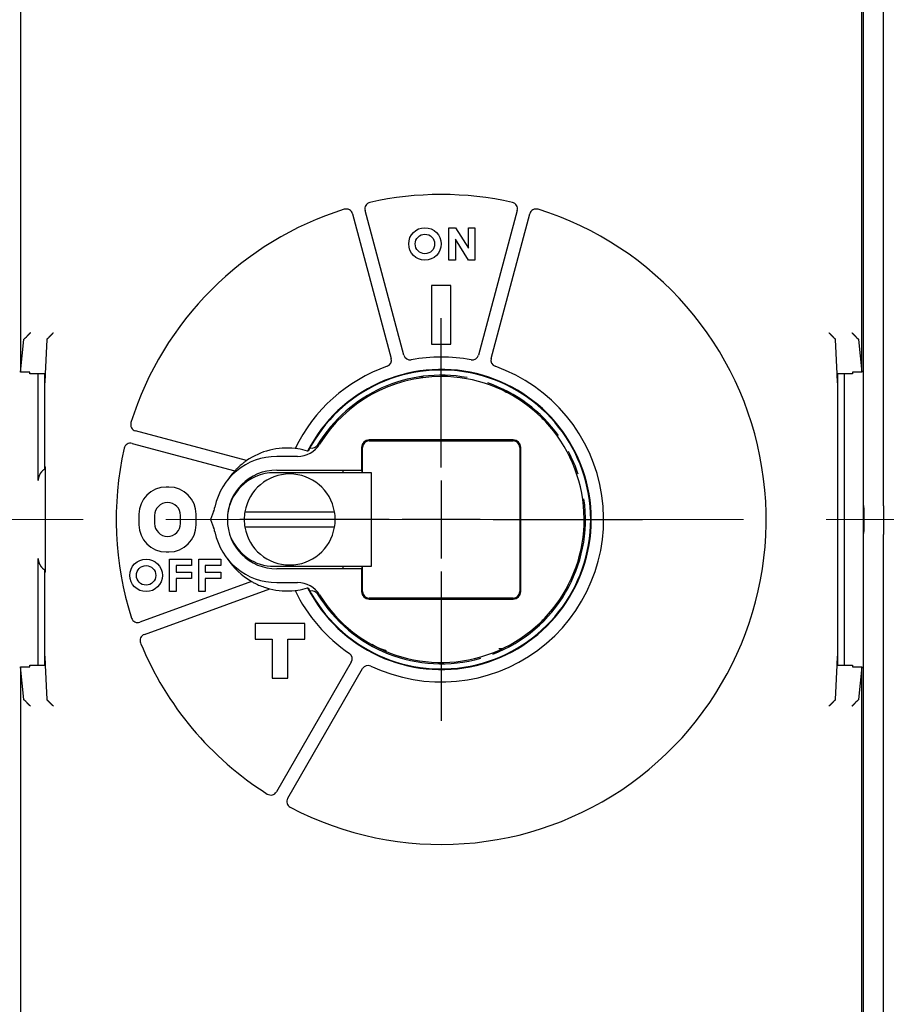
# Model space of a CAD drawing. Extents: x 0 to 49.2, y 0 to 37.8.
# Drawn here: x 8 to 10.6, y 25.3 to 28.3 of the extents above; entities that cross this region are included whole.
import ezdxf

# ---------------------------------------------------------------- set-up
doc = ezdxf.new("R2010")
doc.units = 0
doc.header["$MEASUREMENT"] = 0
for name, pattern in [('CENTER', [2, 1.25, -0.25, 0.25, -0.25]), ('CENTERLINE', [30, 12, -1.5, 3, -1.5, 12]), ('HIDDENNEW0', [4.5, 1.5, -1.5, 1.5])]:
    doc.linetypes.add(name, pattern=pattern)
for name, color, linetype in [('2D_GEOM', 1, 'CONTINUOUS'), ('CENTER', 3, 'CENTER'), ('CENTERLINE', 5, 'CENTERLINE'), ('VISIBLE', 7, 'HIDDENNEW0')]:
    doc.layers.add(name, color=color, linetype=linetype)

# ---------------------------------------------------------------- blocks, each defined once
blk = doc.blocks.new('OS600J12_FRONT')
at = {"layer": 'CENTERLINE', "color": 5, "linetype": 'Continuous'}
for p, q in [((0, 0.1575), (0, 0.6102)), ((0, 0.1181), (0, -0.1181)), ((-0.1575, 0), (-0.6102, 0)), ((0.1181, 0), (-0.1181, 0)), ((0.1575, 0), (0.6102, 0)), ((0, -0.1575), (0, -0.6102))]:
    blk.add_line(p, q, dxfattribs=at)
at = {"layer": 'VISIBLE', "linetype": 'Continuous'}
for p, q in [((1.2795, 0.0426), (1.2795, 2.7823)), ((1.3383, 2.7932), (1.3383, 0.0412)), ((-1.2736, 2.7588), (-1.2736, 0.4461)), ((1.2736, 0.4461), (1.2736, 2.7588)), ((-0.2685, 0.9258), (-0.1511, 0.4878)), ((-0.1131, 0.498), (-0.2304, 0.936)), ((0.2304, 0.936), (0.1131, 0.498)), ((0.1511, 0.4878), (0.2685, 0.9258)), ((0.0236, 0.8839), (0.0433, 0.8839)), ((0.0236, 0.7854), (0.0236, 0.8839)), ((0.0433, 0.8839), (0.0827, 0.8221)), ((0.0827, 0.8839), (0.1024, 0.8839)), ((0.0827, 0.8221), (0.0827, 0.8839)), ((0.1024, 0.8839), (0.1024, 0.7854)), ((0.0433, 0.8495), (0.0433, 0.7854)), ((0.0827, 0.7854), (0.0433, 0.8495)), ((0.0433, 0.7854), (0.0236, 0.7854)), ((0.1024, 0.7854), (0.0827, 0.7854)), ((-0.0295, 0.7087), (-0.0295, 0.5315)), ((0.0295, 0.7087), (-0.0295, 0.7087)), ((0.0295, 0.5315), (0.0295, 0.7087)), ((-1.2736, 0.4461), (-1.2638, 0.5454)), ((-1.2638, 0.5454), (-1.2635, 0.546)), ((-1.1943, 0.5454), (-1.1994, 0.4412)), ((-1.194, 0.546), (-1.1943, 0.5454)), ((1.1943, 0.5454), (1.194, 0.546)), ((1.1994, 0.4412), (1.1943, 0.5454)), ((1.2635, 0.546), (1.2638, 0.5454)), ((1.2638, 0.5454), (1.2736, 0.4461)), ((-0.0295, 0.5315), (0.0295, 0.5315)), ((-1.2461, 0.4461), (-1.2736, 0.4461)), ((-1.2461, 0.4412), (-1.2461, 0.4461)), ((-1.1994, 0.4412), (-1.2461, 0.4412)), ((-1.2205, 0.1181), (-1.2205, 0.4412)), ((-1.2008, 0.1523), (-1.2008, 0.4412)), ((-1.1994, 0.4412), (-1.2008, 0.4135)), ((1.2461, 0.4412), (1.1994, 0.4412)), ((1.2008, 0.4135), (1.1994, 0.4412)), ((1.2008, 0.4412), (1.2008, -0.4412)), ((1.2205, 0.4412), (1.2205, -0.4412)), ((1.2461, 0.4461), (1.2461, 0.4412)), ((1.2736, 0.4461), (1.2461, 0.4461)), ((-0.5894, 0.1783), (-0.9258, 0.2685)), ((0.2185, 0.2409), (-0.2185, 0.2409)), ((-0.936, 0.2304), (-0.6254, 0.1472)), ((-0.2409, 0.2185), (-0.2409, 0.1496)), ((-0.2382, 0.1417), (-0.2382, 0.2185)), ((-0.2185, 0.2382), (0.2185, 0.2382)), ((0.2382, 0.2185), (0.2382, -0.2185)), ((0.2409, -0.2185), (0.2409, 0.2185)), ((-0.435, 0.1909), (-0.498, 0.1909)), ((-1.2008, 0.1605), (-1.1994, 0.1591)), ((-1.2008, 0.1575), (-1.1994, 0.1575)), ((-0.498, 0.1496), (-0.2409, 0.1496)), ((-0.2972, 0.1417), (-0.2972, 0.1496)), ((-0.2409, 0.1496), (-0.2403, 0.1496)), ((-0.2403, 0.1496), (-0.2403, 0.1417)), ((-1.1991, 0.1198), (-1.1991, -0.1198)), ((-0.3425, 0.1417), (-0.5059, 0.1417)), ((-0.2533, 0.1417), (-0.3425, 0.1417)), ((-0.2109, 0.1417), (-0.2533, 0.1417)), ((-0.2109, -0.1417), (-0.2109, 0.1417)), ((-0.8248, 0.0984), (-0.8327, 0.0984)), ((1.2795, -0.0425), (1.2795, 0.0426)), ((1.3383, 0.0412), (1.3411, 0.0412)), ((1.3411, -0.0454), (1.3411, 0.0412)), ((-0.9154, 0.0157), (-0.9154, -0.0157)), ((-0.8681, 0.0118), (-0.8681, -0.0118)), ((-0.7894, -0.0118), (-0.7894, 0.0118)), ((-0.7421, -0.0157), (-0.7421, 0.0157)), ((-0.6892, 0.0244), (-0.6988, 0)), ((-0.6988, 0), (-0.6892, -0.0244)), ((-0.5944, 0.0236), (-0.3229, 0.0236)), ((-0.3229, -0.0236), (-0.5944, -0.0236)), ((1.2795, -2.7822), (1.2795, -0.0425)), ((1.3411, -0.0454), (1.3383, -0.0454)), ((1.3383, -0.0454), (1.3383, -2.7973)), ((-1.2205, -0.4412), (-1.2205, -0.1181)), ((-0.8327, -0.0984), (-0.8248, -0.0984)), ((-0.8228, -0.1201), (-0.7559, -0.1201)), ((-0.8228, -0.2185), (-0.8228, -0.1201)), ((-0.8031, -0.1398), (-0.8031, -0.1594)), ((-0.7559, -0.1398), (-0.8031, -0.1398)), ((-0.7559, -0.1201), (-0.7559, -0.1398)), ((-0.7343, -0.1201), (-0.6673, -0.1201)), ((-0.7343, -0.2185), (-0.7343, -0.1201)), ((-0.7146, -0.1398), (-0.7146, -0.1594)), ((-0.6673, -0.1398), (-0.7146, -0.1398)), ((-0.6673, -0.1201), (-0.6673, -0.1398)), ((-0.5059, -0.1417), (-0.3425, -0.1417)), ((-0.3425, -0.1417), (-0.2533, -0.1417)), ((-0.2972, -0.1496), (-0.2972, -0.1417)), ((-0.2533, -0.1417), (-0.2109, -0.1417)), ((-0.2403, -0.1417), (-0.2403, -0.1496)), ((-0.2382, -0.2185), (-0.2382, -0.1417)), ((-1.2008, -0.4412), (-1.2008, -0.1523)), ((-1.1994, -0.1575), (-1.2008, -0.1575)), ((-1.1994, -0.1591), (-1.2008, -0.1605)), ((-0.8031, -0.1594), (-0.7559, -0.1594)), ((-0.7559, -0.1594), (-0.7559, -0.1791)), ((-0.7146, -0.1594), (-0.6673, -0.1594)), ((-0.6673, -0.1594), (-0.6673, -0.1791)), ((-0.2409, -0.1496), (-0.498, -0.1496)), ((-0.2403, -0.1496), (-0.2409, -0.1496)), ((-0.2409, -0.1496), (-0.2409, -0.2185)), ((-0.574, -0.188), (-0.9124, -0.3111)), ((-0.8031, -0.1791), (-0.8031, -0.2185)), ((-0.7559, -0.1791), (-0.8031, -0.1791)), ((-0.7146, -0.1791), (-0.7146, -0.2185)), ((-0.6673, -0.1791), (-0.7146, -0.1791)), ((-0.498, -0.1909), (-0.435, -0.1909)), ((-0.8989, -0.3481), (-0.5194, -0.21)), ((-0.8031, -0.2185), (-0.8228, -0.2185)), ((-0.7146, -0.2185), (-0.7343, -0.2185)), ((0.2185, -0.2382), (-0.2185, -0.2382)), ((-0.2185, -0.2409), (0.2185, -0.2409)), ((-0.563, -0.315), (-0.563, -0.3622)), ((-0.4134, -0.315), (-0.563, -0.315)), ((-0.4134, -0.3622), (-0.4134, -0.315)), ((-0.563, -0.3622), (-0.5118, -0.3622)), ((-0.5118, -0.3622), (-0.5118, -0.4803)), ((-0.4646, -0.3622), (-0.4134, -0.3622)), ((-0.4646, -0.4803), (-0.4646, -0.3622)), ((-1.2008, -0.4135), (-1.1994, -0.4412)), ((0.1745, -0.3907), (0.1874, -0.3904)), ((1.1994, -0.4412), (1.2008, -0.4135)), ((-1.2638, -0.5454), (-1.2736, -0.4461)), ((-1.2736, -0.4461), (-1.2461, -0.4461)), ((-1.2736, -0.4461), (-1.2736, -2.7588)), ((-1.2461, -0.4461), (-1.2461, -0.4412)), ((-1.2461, -0.4412), (-1.1994, -0.4412)), ((-1.1994, -0.4412), (-1.1943, -0.5454)), ((-0.2722, -0.4321), (-0.4989, -0.8248)), ((1.1943, -0.5454), (1.1994, -0.4412)), ((1.1994, -0.4412), (1.2461, -0.4412)), ((1.2461, -0.4412), (1.2461, -0.4461)), ((1.2461, -0.4461), (1.2736, -0.4461)), ((1.2736, -0.4461), (1.2638, -0.5454)), ((1.2736, -2.7588), (1.2736, -0.4461)), ((-0.4648, -0.8445), (-0.2381, -0.4518)), ((-0.5118, -0.4803), (-0.4646, -0.4803)), ((-1.2635, -0.546), (-1.2638, -0.5454)), ((-1.1943, -0.5454), (-1.194, -0.546)), ((1.194, -0.546), (1.1943, -0.5454)), ((1.2638, -0.5454), (1.2635, -0.546))]:
    blk.add_line(p, q, dxfattribs=at)
for points in [[(-1.2441, 0.5654), (-1.2446, 0.5649, 0.003442), (-1.2452, 0.5645, 0.00355), (-1.2457, 0.564, 0.00347), (-1.2462, 0.5636, 0.003181), (-1.2467, 0.5631, 0.002971), (-1.2472, 0.5627, 0.002784), (-1.2476, 0.5622, 0.002609), (-1.2481, 0.5617, 0.002398), (-1.2486, 0.5612, 0.002216), (-1.2491, 0.5608, 0.002012), (-1.2495, 0.5603, 0.001833), (-1.25, 0.5598, 0.001627), (-1.2504, 0.5593, 0.001446), (-1.2509, 0.5588, 0.001239), (-1.2513, 0.5583, 0.001056), (-1.2518, 0.5579, 0.000846), (-1.2522, 0.5574, 0.000658), (-1.2526, 0.5569, 0.000443), (-1.2531, 0.5564, 0.000249), (-1.2535, 0.556, 0.000025), (-1.2539, 0.5555, -0.000177), (-1.2543, 0.555, -0.000411), (-1.2548, 0.5546, -0.000626), (-1.2552, 0.5541, -0.000874), (-1.2556, 0.5537, -0.001103), (-1.256, 0.5532, -0.001366), (-1.2564, 0.5528, -0.001617), (-1.2568, 0.5524, -0.001911), (-1.2572, 0.5519, -0.001998), (-1.2576, 0.5515, -0.001879), (-1.258, 0.5511, -0.001776), (-1.2584, 0.5507, -0.00164), (-1.2588, 0.5504, -0.001534), (-1.2592, 0.55, -0.001409), (-1.2595, 0.5496, -0.001308), (-1.2599, 0.5493, -0.001181), (-1.2603, 0.549, -0.001076), (-1.2606, 0.5486, -0.000937), (-1.2609, 0.5483, -0.000826), (-1.2612, 0.548, -0.000698), (-1.2616, 0.5478, -0.00053), (-1.2618, 0.5475, -0.000221), (-1.2621, 0.5473, -0.000175), (-1.2624, 0.547, -0.000489), (-1.2626, 0.5468, 0.000519), (-1.2628, 0.5466, 0.002756), (-1.2631, 0.5463, 0.002047), (-1.2635, 0.546, 0.001207)], [(-1.194, 0.546), (-1.1938, 0.5461, -0.003728), (-1.1937, 0.5463, -0.002989), (-1.1935, 0.5464, -0.002136), (-1.1933, 0.5466, -0.001263), (-1.1931, 0.5468, -0.000737), (-1.1928, 0.547, -0.000373), (-1.1926, 0.5473, -0.000099), (-1.1923, 0.5475, 0.000163), (-1.192, 0.5478, 0.000352), (-1.1917, 0.548, 0.000537), (-1.1914, 0.5483, 0.000676), (-1.1911, 0.5486, 0.000829), (-1.1907, 0.549, 0.000944), (-1.1904, 0.5493, 0.001078), (-1.19, 0.5496, 0.001183), (-1.1896, 0.55, 0.00131), (-1.1892, 0.5504, 0.00141), (-1.1889, 0.5507, 0.001535), (-1.1885, 0.5511, 0.00164), (-1.1881, 0.5515, 0.001776), (-1.1877, 0.5519, 0.00188), (-1.1873, 0.5524, 0.001999), (-1.1869, 0.5528, 0.001911), (-1.1865, 0.5532, 0.001617), (-1.186, 0.5537, 0.001365), (-1.1856, 0.5541, 0.001102), (-1.1852, 0.5546, 0.000873), (-1.1848, 0.555, 0.000625), (-1.1844, 0.5555, 0.00041), (-1.184, 0.556, 0.000176), (-1.1835, 0.5564, -0.000027), (-1.1831, 0.5569, -0.000249), (-1.1827, 0.5574, -0.000445), (-1.1822, 0.5579, -0.000665), (-1.1818, 0.5583, -0.000847), (-1.1814, 0.5588, -0.001042), (-1.1809, 0.5593, -0.001246), (-1.1805, 0.5598, -0.001508), (-1.18, 0.5603, -0.001613), (-1.1795, 0.5608, -0.001628), (-1.1791, 0.5612, -0.002078), (-1.1786, 0.5617, -0.002889), (-1.1781, 0.5622, -0.00219), (-1.1776, 0.5627, -0.000402), (-1.1772, 0.5631, -0.003737), (-1.1766, 0.5636, -0.007284), (-1.1757, 0.5644, -0.003595), (-1.1746, 0.5654, -0.00185)], [(1.1746, 0.5654), (1.1751, 0.5649, -0.004082), (1.1756, 0.5645, -0.00424), (1.1762, 0.564, -0.00416), (1.1767, 0.5636, -0.003806), (1.1772, 0.5631, -0.003551), (1.1777, 0.5627, -0.003319), (1.1782, 0.5622, -0.0031), (1.1786, 0.5617, -0.002831), (1.1791, 0.5612, -0.002597), (1.1796, 0.5608, -0.002331), (1.18, 0.5603, -0.002095), (1.1805, 0.5598, -0.001822), (1.1809, 0.5593, -0.00158), (1.1814, 0.5588, -0.001303), (1.1818, 0.5583, -0.001056), (1.1822, 0.5579, -0.000771), (1.1827, 0.5574, -0.000517), (1.1831, 0.5569, -0.000226), (1.1835, 0.5564, 0.000038), (1.1839, 0.5559, 0.000344), (1.1844, 0.5555, 0.000615), (1.1848, 0.555, 0.000918), (1.1852, 0.5546, 0.001221), (1.1856, 0.5541, 0.001597), (1.186, 0.5537, 0.001803), (1.1864, 0.5532, 0.001881), (1.1869, 0.5528, 0.001853), (1.1873, 0.5524, 0.001694), (1.1877, 0.5519, 0.001588), (1.1881, 0.5515, 0.001491), (1.1885, 0.5511, 0.001409), (1.1889, 0.5507, 0.001303), (1.1893, 0.5504, 0.001221), (1.1897, 0.55, 0.001121), (1.19, 0.5496, 0.00104), (1.1904, 0.5493, 0.000937), (1.1907, 0.549, 0.000851), (1.1911, 0.5486, 0.000736), (1.1914, 0.5483, 0.000644), (1.1917, 0.548, 0.000539), (1.192, 0.5478, 0.000395), (1.1923, 0.5475, 0.000126), (1.1926, 0.5473, 0.000096), (1.1929, 0.547, 0.000386), (1.1931, 0.5468, -0.00051), (1.1933, 0.5466, -0.002471), (1.1936, 0.5463, -0.001823), (1.194, 0.546, -0.00108)], [(1.2441, 0.5654), (1.2446, 0.5649, -0.003443), (1.2452, 0.5645, -0.003551), (1.2457, 0.564, -0.00347), (1.2462, 0.5636, -0.003181), (1.2467, 0.5631, -0.002972), (1.2472, 0.5627, -0.002784), (1.2476, 0.5622, -0.002609), (1.2481, 0.5617, -0.002398), (1.2486, 0.5612, -0.002216), (1.2491, 0.5608, -0.002012), (1.2495, 0.5603, -0.001833), (1.25, 0.5598, -0.001627), (1.2504, 0.5593, -0.001446), (1.2509, 0.5588, -0.001239), (1.2513, 0.5583, -0.001056), (1.2518, 0.5579, -0.000846), (1.2522, 0.5574, -0.000659), (1.2526, 0.5569, -0.000443), (1.2531, 0.5564, -0.000249), (1.2535, 0.556, -0.000026), (1.2539, 0.5555, 0.000177), (1.2543, 0.555, 0.000411), (1.2548, 0.5546, 0.000626), (1.2552, 0.5541, 0.000874), (1.2556, 0.5537, 0.001103), (1.256, 0.5532, 0.001366), (1.2564, 0.5528, 0.001617), (1.2568, 0.5524, 0.001911), (1.2572, 0.5519, 0.001998), (1.2576, 0.5515, 0.001879), (1.258, 0.5511, 0.001776), (1.2584, 0.5507, 0.00164), (1.2588, 0.5504, 0.001534), (1.2592, 0.55, 0.001409), (1.2595, 0.5496, 0.001308), (1.2599, 0.5493, 0.001181), (1.2603, 0.549, 0.001076), (1.2606, 0.5486, 0.000936), (1.2609, 0.5483, 0.000825), (1.2612, 0.548, 0.000697), (1.2616, 0.5478, 0.000529), (1.2618, 0.5475, 0.00022), (1.2621, 0.5473, 0.000174), (1.2624, 0.547, 0.000489), (1.2626, 0.5468, -0.000521), (1.2628, 0.5466, -0.002761), (1.2631, 0.5463, -0.002051), (1.2635, 0.546, -0.00121)], [(-1.2008, 0.1523), (-1.2014, 0.152, 0.006152), (-1.202, 0.1516, 0.006144), (-1.2026, 0.1513, 0.006093), (-1.2032, 0.1509, 0.005999), (-1.2038, 0.1505, 0.005913), (-1.2044, 0.15, 0.005829), (-1.205, 0.1496, 0.005741), (-1.2056, 0.1492, 0.005645), (-1.2061, 0.1487, 0.005548), (-1.2067, 0.1482, 0.005448), (-1.2072, 0.1477, 0.005347), (-1.2078, 0.1472, 0.005244), (-1.2083, 0.1467, 0.00514), (-1.2089, 0.1461, 0.005034), (-1.2094, 0.1456, 0.004929), (-1.2099, 0.145, 0.004826), (-1.2104, 0.1444, 0.004718), (-1.2109, 0.1438, 0.004603), (-1.2114, 0.1432, 0.004515), (-1.2119, 0.1426, 0.004458), (-1.2124, 0.1419, 0.00445), (-1.2128, 0.1413, 0.004513), (-1.2133, 0.1406, 0.004555), (-1.2138, 0.1399, 0.004609), (-1.2142, 0.1392, 0.004653), (-1.2146, 0.1385, 0.004719), (-1.2151, 0.1378, 0.004771), (-1.2155, 0.1371, 0.004843), (-1.2159, 0.1363, 0.004901), (-1.2163, 0.1356, 0.004979), (-1.2166, 0.1348, 0.00504), (-1.217, 0.134, 0.00512), (-1.2173, 0.1332, 0.00519), (-1.2177, 0.1324, 0.005287), (-1.218, 0.1316, 0.00534), (-1.2183, 0.1308, 0.005389), (-1.2186, 0.1299, 0.005513), (-1.2188, 0.1291, 0.005732), (-1.2191, 0.1282, 0.005615), (-1.2193, 0.1273, 0.005279), (-1.2195, 0.1265, 0.005965), (-1.2197, 0.1256, 0.00732), (-1.2199, 0.1246, 0.005486), (-1.22, 0.1238, 0.001621), (-1.2202, 0.123, 0.008094), (-1.2203, 0.1219, 0.014215), (-1.2204, 0.1203, 0.006816), (-1.2205, 0.1181, 0.003532)], [(-1.1994, 0.1591), (-1.1994, 0.1591, -0.224323), (-1.1994, 0.1589, -0.020019), (-1.1994, 0.1587, -0.006956), (-1.1993, 0.1583, -0.00372), (-1.1993, 0.1579, -0.002238), (-1.1993, 0.1573, -0.001516), (-1.1993, 0.1566, -0.001082), (-1.1993, 0.1558, -0.000829), (-1.1993, 0.1549, -0.000648), (-1.1992, 0.1539, -0.000529), (-1.1992, 0.1527, -0.000437), (-1.1992, 0.1515, -0.000372), (-1.1992, 0.1502, -0.000319), (-1.1992, 0.1487, -0.00028), (-1.1992, 0.1472, -0.000247), (-1.1992, 0.1456, -0.000221), (-1.1991, 0.144, -0.000201), (-1.1991, 0.1422, -0.000186), (-1.1991, 0.1404, -0.000168), (-1.1991, 0.1386, -0.000148), (-1.1991, 0.1368, -0.000149), (-1.1991, 0.1349, -0.000162), (-1.1991, 0.1329, -0.000121), (-1.1991, 0.131, -0.000053), (-1.1991, 0.1293, -0.000151), (-1.1991, 0.1272, -0.000239), (-1.1991, 0.124, -0.00012), (-1.1991, 0.1198, -0.000066)], [(1.2795, 0.0426), (1.2796, 0.0406, -0.000248), (1.2796, 0.0385, -0.000247), (1.2796, 0.0364, -0.000245), (1.2797, 0.0343, -0.000243), (1.2797, 0.0321, -0.000241), (1.2797, 0.03, -0.000239), (1.2798, 0.0279, -0.000237), (1.2798, 0.0258, -0.000236), (1.2798, 0.0237, -0.000235), (1.2798, 0.0215, -0.000233), (1.2798, 0.0194, -0.000232), (1.2799, 0.0172, -0.000231), (1.2799, 0.0151, -0.00023), (1.2799, 0.013, -0.00023), (1.2799, 0.0108, -0.000229), (1.2799, 0.0087, -0.000228), (1.2799, 0.0065, -0.000228), (1.2799, 0.0044, -0.000228), (1.2799, 0.0022, -0.000227), (1.2799, 0.0001, -0.000227), (1.2799, -0.0021, -0.000227), (1.2799, -0.0042, -0.000227), (1.2799, -0.0064, -0.000228), (1.2799, -0.0085, -0.000228), (1.2799, -0.0107, -0.000228), (1.2799, -0.0128, -0.000227), (1.2799, -0.015, -0.00023), (1.2799, -0.0171, -0.000235), (1.2798, -0.0193, -0.000229), (1.2798, -0.0214, -0.000215), (1.2798, -0.0235, -0.000238), (1.2798, -0.0257, -0.000286), (1.2798, -0.0279, -0.000218), (1.2797, -0.0299, -0.000074), (1.2797, -0.0318, -0.000311), (1.2797, -0.0341, -0.000542), (1.2796, -0.0378, -0.000268), (1.2795, -0.0425, -0.000142)], [(-1.2205, -0.1181), (-1.2205, -0.1191, 0.00627), (-1.2204, -0.12, 0.006451), (-1.2204, -0.121, 0.006481), (-1.2203, -0.1219, 0.006333), (-1.2202, -0.1228, 0.006246), (-1.22, -0.1238, 0.006169), (-1.2199, -0.1247, 0.0061), (-1.2197, -0.1256, 0.005996), (-1.2195, -0.1265, 0.005914), (-1.2193, -0.1273, 0.005809), (-1.2191, -0.1282, 0.005725), (-1.2188, -0.1291, 0.005616), (-1.2186, -0.1299, 0.005529), (-1.2183, -0.1308, 0.00542), (-1.218, -0.1316, 0.005333), (-1.2176, -0.1324, 0.005224), (-1.2173, -0.1332, 0.005138), (-1.217, -0.134, 0.005033), (-1.2166, -0.1348, 0.004949), (-1.2162, -0.1356, 0.004847), (-1.2158, -0.1363, 0.004768), (-1.2155, -0.1371, 0.004673), (-1.215, -0.1378, 0.004596), (-1.2146, -0.1385, 0.004496), (-1.2142, -0.1392, 0.004473), (-1.2138, -0.1399, 0.0045), (-1.2133, -0.1406, 0.004546), (-1.2128, -0.1413, 0.004601), (-1.2124, -0.1419, 0.00466), (-1.2119, -0.1426, 0.004714), (-1.2114, -0.1432, 0.004773), (-1.2109, -0.1438, 0.00483), (-1.2104, -0.1444, 0.004897), (-1.2099, -0.145, 0.004969), (-1.2094, -0.1456, 0.005025), (-1.2089, -0.1461, 0.005061), (-1.2083, -0.1467, 0.005176), (-1.2078, -0.1472, 0.005355), (-1.2073, -0.1477, 0.005278), (-1.2067, -0.1482, 0.004993), (-1.2061, -0.1487, 0.00559), (-1.2056, -0.1492, 0.006777), (-1.205, -0.1496, 0.005222), (-1.2044, -0.1501, 0.001785), (-1.2039, -0.1504, 0.007504), (-1.2032, -0.1509, 0.013294), (-1.2022, -0.1515, 0.006629), (-1.2008, -0.1523, 0.003535)], [(-1.1991, -0.1198), (-1.1991, -0.1216, -0.00011), (-1.1991, -0.1234, -0.000104), (-1.1991, -0.1253, -0.000103), (-1.1991, -0.1272, -0.000109), (-1.1991, -0.1291, -0.000114), (-1.1991, -0.131, -0.000118), (-1.1991, -0.133, -0.000123), (-1.1991, -0.1349, -0.00013), (-1.1991, -0.1368, -0.000137), (-1.1991, -0.1386, -0.000146), (-1.1991, -0.1404, -0.000156), (-1.1991, -0.1422, -0.000169), (-1.1991, -0.144, -0.000183), (-1.1992, -0.1456, -0.000201), (-1.1992, -0.1472, -0.000222), (-1.1992, -0.1487, -0.000246), (-1.1992, -0.1502, -0.00028), (-1.1992, -0.1515, -0.000325), (-1.1992, -0.1527, -0.000371), (-1.1992, -0.1539, -0.000409), (-1.1993, -0.1549, -0.000532), (-1.1993, -0.1558, -0.000778), (-1.1993, -0.1566, -0.000813), (-1.1993, -0.1573, -0.000418), (-1.1993, -0.1579, -0.001573), (-1.1993, -0.1583, -0.005589), (-1.1994, -0.1588, -0.008082), (-1.1994, -0.1591, -0.009796)], [(-0.2099, -0.3777), (-0.2089, -0.3783, 0.001565), (-0.2079, -0.3789, 0.001547), (-0.2069, -0.3795, 0.001563), (-0.2059, -0.3801, 0.001618), (-0.2049, -0.3807, 0.001658), (-0.2039, -0.3813, 0.001694), (-0.2029, -0.3819, 0.001728), (-0.2019, -0.3825, 0.001769), (-0.2009, -0.3831, 0.001804), (-0.1999, -0.3837, 0.001844), (-0.1989, -0.3842, 0.001879), (-0.1978, -0.3848, 0.001918), (-0.1968, -0.3853, 0.001953), (-0.1958, -0.3858, 0.001992), (-0.1947, -0.3864, 0.002026), (-0.1937, -0.3869, 0.002065), (-0.1926, -0.3874, 0.002098), (-0.1916, -0.3879, 0.002136), (-0.1905, -0.3884, 0.002169), (-0.1895, -0.3889, 0.002207), (-0.1884, -0.3894, 0.002239), (-0.1873, -0.3898, 0.002274), (-0.1862, -0.3903, 0.002308), (-0.1852, -0.3907, 0.002348), (-0.1841, -0.3912, 0.002372), (-0.183, -0.3916, 0.002391), (-0.1819, -0.392, 0.002443), (-0.1808, -0.3924, 0.002531), (-0.1796, -0.3928, 0.002481), (-0.1785, -0.3932, 0.002335), (-0.1774, -0.3936, 0.002622), (-0.1763, -0.3939, 0.003192), (-0.1751, -0.3943, 0.002414), (-0.174, -0.3946, 0.000763), (-0.173, -0.3949, 0.00351), (-0.1717, -0.3953, 0.006147), (-0.1696, -0.3958, 0.002989), (-0.167, -0.3964, 0.001569)], [(-1.2441, -0.5654), (-1.2446, -0.5649, -0.003443), (-1.2452, -0.5645, -0.003551), (-1.2457, -0.564, -0.003471), (-1.2462, -0.5636, -0.003181), (-1.2467, -0.5631, -0.002972), (-1.2472, -0.5627, -0.002785), (-1.2476, -0.5622, -0.00261), (-1.2481, -0.5617, -0.002399), (-1.2486, -0.5612, -0.002217), (-1.2491, -0.5608, -0.002013), (-1.2495, -0.5603, -0.001833), (-1.25, -0.5598, -0.001627), (-1.2504, -0.5593, -0.001447), (-1.2509, -0.5588, -0.00124), (-1.2513, -0.5583, -0.001056), (-1.2518, -0.5579, -0.000846), (-1.2522, -0.5574, -0.000659), (-1.2526, -0.5569, -0.000443), (-1.2531, -0.5564, -0.000249), (-1.2535, -0.556, -0.000026), (-1.2539, -0.5555, 0.000177), (-1.2543, -0.555, 0.000411), (-1.2548, -0.5546, 0.000626), (-1.2552, -0.5541, 0.000874), (-1.2556, -0.5537, 0.001103), (-1.256, -0.5532, 0.001366), (-1.2564, -0.5528, 0.001617), (-1.2568, -0.5524, 0.001911), (-1.2572, -0.5519, 0.001998), (-1.2576, -0.5515, 0.001879), (-1.258, -0.5511, 0.001776), (-1.2584, -0.5507, 0.001639), (-1.2588, -0.5504, 0.001534), (-1.2592, -0.55, 0.001409), (-1.2595, -0.5496, 0.001308), (-1.2599, -0.5493, 0.001181), (-1.2603, -0.549, 0.001075), (-1.2606, -0.5486, 0.000936), (-1.2609, -0.5483, 0.000825), (-1.2612, -0.548, 0.000696), (-1.2616, -0.5478, 0.000528), (-1.2618, -0.5475, 0.000219), (-1.2621, -0.5473, 0.000173), (-1.2624, -0.547, 0.000488), (-1.2626, -0.5468, -0.000523), (-1.2628, -0.5466, -0.002765), (-1.2631, -0.5463, -0.002054), (-1.2635, -0.546, -0.001211)], [(-1.1746, -0.5654), (-1.175, -0.5649, 0.001613), (-1.1755, -0.5644, 0.001657), (-1.176, -0.5639, 0.00161), (-1.1764, -0.5634, 0.001465), (-1.1769, -0.5629, 0.001361), (-1.1774, -0.5624, 0.001268), (-1.1779, -0.562, 0.001182), (-1.1784, -0.5615, 0.001081), (-1.1788, -0.561, 0.000993), (-1.1793, -0.5605, 0.000896), (-1.1798, -0.5601, 0.000811), (-1.1803, -0.5596, 0.000714), (-1.1808, -0.5591, 0.000629), (-1.1812, -0.5587, 0.000532), (-1.1817, -0.5582, 0.000447), (-1.1822, -0.5578, 0.000348), (-1.1827, -0.5573, 0.000261), (-1.1831, -0.5569, 0.00016), (-1.1836, -0.5564, 0.000069), (-1.1841, -0.556, -0.000036), (-1.1845, -0.5556, -0.000132), (-1.185, -0.5551, -0.000243), (-1.1854, -0.5547, -0.000345), (-1.1859, -0.5543, -0.000462), (-1.1863, -0.5539, -0.000574), (-1.1867, -0.5535, -0.000703), (-1.1872, -0.5531, -0.000822), (-1.1876, -0.5526, -0.000956), (-1.188, -0.5522, -0.0011), (-1.1884, -0.5518, -0.001283), (-1.1888, -0.5515, -0.001383), (-1.1892, -0.5511, -0.001408), (-1.1896, -0.5507, -0.001366), (-1.1899, -0.5503, -0.001225), (-1.1903, -0.5499, -0.001125), (-1.1906, -0.5496, -0.00102), (-1.191, -0.5492, -0.000929), (-1.1913, -0.5489, -0.000806), (-1.1916, -0.5485, -0.000708), (-1.1919, -0.5482, -0.000597), (-1.1922, -0.5479, -0.000452), (-1.1924, -0.5476, -0.000186), (-1.1927, -0.5474, -0.000147), (-1.1929, -0.5471, -0.000417), (-1.1931, -0.5469, 0.000449), (-1.1933, -0.5466, 0.00237), (-1.1936, -0.5463, 0.001763), (-1.194, -0.546, 0.00104)], [(1.194, -0.546), (1.1938, -0.5461, -0.003742), (1.1937, -0.5463, -0.003), (1.1935, -0.5464, -0.002144), (1.1933, -0.5466, -0.001269), (1.1931, -0.5468, -0.000742), (1.1928, -0.547, -0.000377), (1.1926, -0.5473, -0.000102), (1.1923, -0.5475, 0.00016), (1.192, -0.5478, 0.000349), (1.1917, -0.548, 0.000535), (1.1914, -0.5483, 0.000675), (1.1911, -0.5486, 0.000827), (1.1907, -0.549, 0.000943), (1.1904, -0.5493, 0.001078), (1.19, -0.5496, 0.001182), (1.1896, -0.55, 0.001309), (1.1892, -0.5504, 0.00141), (1.1889, -0.5507, 0.001535), (1.1885, -0.5511, 0.00164), (1.1881, -0.5515, 0.001776), (1.1877, -0.5519, 0.00188), (1.1873, -0.5524, 0.001998), (1.1869, -0.5528, 0.001911), (1.1865, -0.5532, 0.001617), (1.186, -0.5537, 0.001365), (1.1856, -0.5541, 0.001102), (1.1852, -0.5546, 0.000873), (1.1848, -0.555, 0.000625), (1.1844, -0.5555, 0.00041), (1.184, -0.556, 0.000175), (1.1835, -0.5564, -0.000027), (1.1831, -0.5569, -0.00025), (1.1827, -0.5574, -0.000445), (1.1822, -0.5579, -0.000665), (1.1818, -0.5583, -0.000847), (1.1814, -0.5588, -0.001042), (1.1809, -0.5593, -0.001247), (1.1805, -0.5598, -0.001509), (1.18, -0.5603, -0.001614), (1.1795, -0.5608, -0.001629), (1.1791, -0.5612, -0.002078), (1.1786, -0.5617, -0.00289), (1.1781, -0.5622, -0.002191), (1.1776, -0.5627, -0.000402), (1.1772, -0.5631, -0.003738), (1.1766, -0.5636, -0.007286), (1.1757, -0.5644, -0.003596), (1.1746, -0.5654, -0.00185)], [(1.2441, -0.5654), (1.2446, -0.5649, 0.003443), (1.2452, -0.5645, 0.003551), (1.2457, -0.564, 0.003471), (1.2462, -0.5636, 0.003181), (1.2467, -0.5631, 0.002972), (1.2472, -0.5627, 0.002785), (1.2476, -0.5622, 0.00261), (1.2481, -0.5617, 0.002399), (1.2486, -0.5612, 0.002217), (1.2491, -0.5608, 0.002013), (1.2495, -0.5603, 0.001833), (1.25, -0.5598, 0.001628), (1.2504, -0.5593, 0.001447), (1.2509, -0.5588, 0.00124), (1.2513, -0.5583, 0.001057), (1.2518, -0.5579, 0.000846), (1.2522, -0.5574, 0.000659), (1.2526, -0.5569, 0.000443), (1.2531, -0.5564, 0.000249), (1.2535, -0.556, 0.000026), (1.2539, -0.5555, -0.000177), (1.2543, -0.555, -0.000411), (1.2548, -0.5546, -0.000626), (1.2552, -0.5541, -0.000874), (1.2556, -0.5537, -0.001103), (1.256, -0.5532, -0.001366), (1.2564, -0.5528, -0.001617), (1.2568, -0.5524, -0.001911), (1.2572, -0.5519, -0.001998), (1.2576, -0.5515, -0.001879), (1.258, -0.5511, -0.001776), (1.2584, -0.5507, -0.001639), (1.2588, -0.5504, -0.001534), (1.2592, -0.55, -0.001409), (1.2595, -0.5496, -0.001308), (1.2599, -0.5493, -0.001181), (1.2603, -0.549, -0.001075), (1.2606, -0.5486, -0.000936), (1.2609, -0.5483, -0.000824), (1.2612, -0.548, -0.000696), (1.2616, -0.5478, -0.000528), (1.2618, -0.5475, -0.000218), (1.2621, -0.5473, -0.000173), (1.2624, -0.547, -0.000488), (1.2626, -0.5468, 0.000524), (1.2628, -0.5466, 0.002769), (1.2631, -0.5463, 0.002057), (1.2635, -0.546, 0.001213)]]:
    blk.add_lwpolyline(points, format="xyb", dxfattribs=at)
for centre, radius in [((-0.0492, 0.8346), 0.0492), ((-0.0492, 0.8346), 0.0295), ((-0.8937, -0.1693), 0.0492), ((-0.8937, -0.1693), 0.0295)]:
    blk.add_circle(centre, radius, dxfattribs=at)
for centre, radius, start, end in [((0, 0), 0.9843, 77.3393, 102.6608), ((-0.2114, 0.9411), 0.0197, 102.6608, 195), ((0.2114, 0.9411), 0.0197, 345, 77.3392), ((0, 0), 0.9843, 107.3393, 162.6607), ((0, 0), 0.9843, 242.3392, 72.6607), ((-0.2875, 0.9207), 0.0197, 15, 107.3393), ((0.2875, 0.9207), 0.0197, 72.6607, 165), ((-0.1701, 0.4827), 0.0197, 289.4117, 15), ((-0.094, 0.5031), 0.0197, 195, 280.5883), ((0, 0), 0.4921, 79.4117, 100.5883), ((0.094, 0.5031), 0.0197, 259.4117, 345), ((0.1701, 0.4827), 0.0197, 165, 250.5883), ((0, 0), 0.4921, 109.4117, 154.0684), ((0, 0), 0.4545, 207.1552, 152.8448), ((0, 0), 0.4528, 207.1944, 152.8056), ((0, 0), 0.4921, 244.4117, 70.5883), ((0, 0), 0.437, 79.6374, 148.8702), ((0, 0), 0.4331, 90, 148.2022), ((0, 0), 0.4331, 211.7978, 90), ((-0.0724, 0.4568), 0.0294, 279, 308.0515), ((-0.1465, 0.4284), 0.0197, 271, 288.8825), ((0, 0), 0.437, 35.5591, 71.138), ((0.21, 0.4121), 0.0294, 213.9485, 243), ((0.21, 0.4121), 0.0294, 243, 272.0515), ((0.327, 0.327), 0.0294, 195.9485, 225), ((0.327, 0.327), 0.0294, 225, 254.0515), ((-0.9207, 0.2875), 0.0197, 162.6607, 255), ((-0.2185, 0.2185), 0.0224, 90, 180), ((0.2185, 0.2185), 0.0224, 0, 90), ((0, 0), 0.9843, 167.3392, 197.6608), ((-0.9411, 0.2114), 0.0197, 75, 167.3392), ((-0.4665, 0), 0.2165, 83.6475, 124.5679), ((-0.4665, 0), 0.2165, 81.4484, 83.6475), ((-0.435, 0.2697), 0.0787, 270, 328.2022), ((-0.4665, 0), 0.2165, 73.3186, 81.4484), ((-0.3909, 0.2361), 0.0197, 252.1566, 328.8702), ((-0.2185, 0.2185), 0.0197, 90, 180), ((0.2185, 0.2185), 0.0197, 0, 90), ((-0.498, 0), 0.1909, 90, 168.5838), ((-0.4665, 0), 0.2165, 72.8566, 73.3186), ((0, 0), 0.437, 18.2534, 28.0993), ((-0.498, 0), 0.1496, 90, 270), ((-0.4665, 0), 0.2165, 134.7954, 137.1779), ((-0.4665, 0), 0.2165, 127.2526, 134.7954), ((-0.4665, 0), 0.2165, 124.5679, 127.2526), ((-0.4665, 0), 0.2165, 137.1779, 146.8473), ((-0.5059, 0), 0.1417, 90, 180), ((-0.4587, 0), 0.1378, 9.8709, 170.1291), ((-0.8327, 0.0157), 0.0827, 90, 180), ((-0.8248, 0.0157), 0.0827, 0, 90), ((0, 0), 0.437, 290.9207, 8.1696), ((-0.8287, 0.0118), 0.0394, 0, 180), ((-0.7624, 0.0534), 0.0787, 338.4191, 348.5838), ((-0.4587, 0), 0.1378, 170.1291, 189.8709), ((-0.4587, 0), 0.1378, 350.1291, 9.8709), ((-0.8327, -0.0157), 0.0827, 180, 270), ((-0.8287, -0.0118), 0.0394, 180, 0), ((-0.8248, -0.0157), 0.0827, 270, 0), ((-0.7624, -0.0534), 0.0787, 11.4162, 21.5809), ((-0.4587, 0), 0.1378, 189.8709, 270), ((-0.4587, 0), 0.1378, 270, 350.1291), ((-0.498, 0), 0.1909, 191.4162, 270), ((-0.5059, 0), 0.1417, 201.6968, 270), ((-0.4665, 0), 0.2165, 213.1527, 240.2399), ((-0.4665, 0), 0.2165, 240.2399, 243.0281), ((-0.4665, 0), 0.2165, 243.0281, 252.3208), ((-0.4665, 0), 0.2165, 252.3208, 255.8741), ((-0.435, -0.2697), 0.0787, 31.7978, 90), ((-0.4665, 0), 0.2165, 278.5513, 286.6814), ((-0.4665, 0), 0.2165, 286.6814, 287.1434), ((-0.4665, 0), 0.2165, 255.8741, 276.3525), ((-0.4665, 0), 0.2165, 276.3525, 278.5513), ((0, 0), 0.4921, 205.9316, 235.5883), ((-0.3909, -0.2361), 0.0197, 31.1298, 107.8434), ((0, 0), 0.437, 211.1298, 285.8929), ((-0.2185, -0.2185), 0.0224, 180, 270), ((-0.2185, -0.2185), 0.0197, 180, 270), ((0.2185, -0.2185), 0.0197, 270, 0), ((0.2185, -0.2185), 0.0224, 270, 0), ((-0.9191, -0.2926), 0.0197, 197.6608, 290), ((0.327, -0.327), 0.0294, 135, 164.0515), ((0.327, -0.327), 0.0294, 105.9485, 135), ((-0.8922, -0.3666), 0.0197, 110, 202.3393), ((0, 0), 0.9843, 202.3393, 237.6608), ((0.21, -0.4121), 0.0294, 87.9485, 117), ((-0.2892, -0.4222), 0.0197, 330, 55.5883), ((-0.2211, -0.4616), 0.0197, 64.4117, 150), ((-0.516, -0.815), 0.0197, 237.6608, 330), ((-0.4478, -0.8543), 0.0197, 150, 242.3392)]:
    blk.add_arc(centre, radius, start, end, dxfattribs=at)

msp = doc.modelspace()

# ---------------------------------------------------------------- linework, layer by layer
at = {"layer": 'CENTER', "lineweight": 20}
msp.add_line((2.9599, 26.8178), (34.0892, 26.8178), dxfattribs=at)

# ---------------------------------------------------------------- block references
at = {"layer": '2D_GEOM', "color": 2, "linetype": 'Continuous'}
msp.add_blockref('OS600J12_FRONT', (9.2938, 26.8178), dxfattribs=at)

doc.saveas('drawing.dxf')
